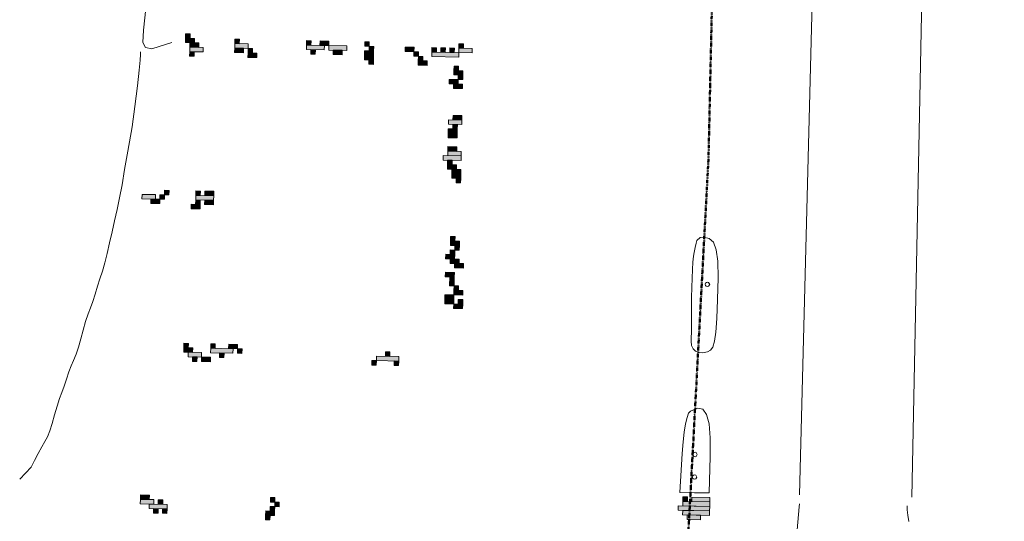
# Model space of a CAD drawing. Units: inches. Extents: x -11805 to 15974, y -19802 to 6145.
# Drawn here: x 9532 to 10235, y -7975 to -7617 of the extents above; entities that cross this region are included whole.
import ezdxf

# ---------------------------------------------------------------- set-up
doc = ezdxf.new("R2010")
doc.units = ezdxf.units.IN
doc.header["$MEASUREMENT"] = 0
doc.linetypes.add('Double Dash 3_8_', pattern=[1, 0.375, -0.125, 0.125, -0.125, 0.125, -0.125])
for name, color, linetype, lineweight in [('C-PROP-LINE', 91, 'Double Dash 3_8_', 50), ('RasterToVector-0-1', 9, 'Continuous', 9), ('RasterToVector-0-2', 7, 'Continuous', 9), ('RasterToVector-0-3', 7, 'Continuous', 9), ('X_Arch Site Plan_dwg', 8, 'Continuous', 9)]:
    doc.layers.add(name, color=color, linetype=linetype, lineweight=lineweight)

# ---------------------------------------------------------------- blocks, each defined once
blk = doc.blocks.new('X_Arch Site Plan_dwg-332739-UTILITY OVERALL SITE PLAN')
at = {"layer": 'RasterToVector-0-3', "lineweight": 13}
for points in [[(7296.02, -15127.93), (7296.69, -15124.8), (7290.44, -15123.45), (7289.76, -15126.57)], [(7293.57, -15124.12), (7294.24, -15121), (7291.12, -15120.32), (7290.44, -15123.45)], [(7300.91, -15135.54), (7301.59, -15132.41), (7292.21, -15130.38), (7291.53, -15133.5)], [(7298.46, -15131.73), (7299.14, -15128.61), (7292.89, -15127.25), (7292.21, -15130.38)], [(7327.28, -15134.71), (7327.96, -15131.58), (7324.83, -15130.9), (7324.15, -15134.03)], [(7293.98, -15137.31), (7294.66, -15134.18), (7291.53, -15133.5), (7290.86, -15136.63)], [(7329.05, -15141.64), (7329.73, -15138.51), (7323.48, -15137.15), (7322.8, -15140.28)], [(7332.85, -15139.19), (7333.53, -15136.06), (7324.15, -15134.03), (7323.48, -15137.15)], [(7335.3, -15142.99), (7335.98, -15139.86), (7332.85, -15139.19), (7332.18, -15142.31)], [(7337.75, -15146.79), (7338.43, -15143.67), (7332.18, -15142.31), (7331.5, -15145.44)], [(7386, -15150.71), (7386.68, -15147.58), (7374.17, -15144.87), (7373.5, -15148)], [(7377.3, -15145.55), (7377.98, -15142.42), (7374.85, -15141.74), (7374.17, -15144.87)], [(7389.81, -15148.26), (7390.48, -15145.13), (7384.23, -15143.78), (7383.55, -15146.9)], [(7379.07, -15152.48), (7379.75, -15149.35), (7376.62, -15148.67), (7375.95, -15151.8)], [(7401.63, -15154.1), (7402.31, -15150.97), (7389.81, -15148.26), (7389.13, -15151.38)], [(7397.83, -15156.54), (7398.51, -15153.42), (7392.25, -15152.06), (7391.58, -15155.19)], [(7417.94, -15154.36), (7418.62, -15151.23), (7415.49, -15150.55), (7414.82, -15153.68)], [(7419.04, -15164.41), (7420.39, -15158.16), (7414.14, -15156.81), (7412.78, -15163.06)], [(7420.39, -15158.16), (7421.07, -15155.03), (7417.94, -15154.36), (7417.27, -15157.48)], [(7448.53, -15164.26), (7449.21, -15161.13), (7442.95, -15159.78), (7442.28, -15162.9)], [(7418.36, -15167.54), (7419.04, -15164.41), (7415.91, -15163.74), (7415.23, -15166.86)], [(7450.98, -15168.06), (7451.65, -15164.94), (7448.53, -15164.26), (7447.85, -15167.39)], [(7479.11, -15174.16), (7479.79, -15171.04), (7461.03, -15166.97), (7460.36, -15170.1)], [(7464.16, -15167.65), (7464.84, -15164.52), (7461.71, -15163.84), (7461.03, -15166.97)], [(7470.41, -15169), (7471.09, -15165.88), (7467.96, -15165.2), (7467.29, -15168.33)], [(7476.67, -15170.36), (7477.34, -15167.23), (7474.22, -15166.55), (7473.54, -15169.68)], [(7489.17, -15173.07), (7489.85, -15169.94), (7480.47, -15167.91), (7479.79, -15171.04)], [(7483.6, -15168.59), (7484.27, -15165.46), (7481.15, -15164.78), (7480.47, -15167.91)], [(7455.87, -15175.67), (7456.55, -15172.55), (7450.3, -15171.19), (7449.62, -15174.32)], [(7453.43, -15171.87), (7454.1, -15168.74), (7450.98, -15168.06), (7450.3, -15171.19)], [(7477.08, -15183.54), (7477.76, -15180.42), (7474.63, -15179.74), (7473.95, -15182.86)], [(7475.05, -15192.92), (7475.73, -15189.79), (7469.47, -15188.44), (7468.8, -15191.57)], [(7479.53, -15187.35), (7480.21, -15184.22), (7473.95, -15182.86), (7473.28, -15185.99)], [(7478.85, -15190.47), (7479.53, -15187.35), (7476.4, -15186.67), (7475.73, -15189.79)], [(7477.5, -15196.72), (7478.17, -15193.6), (7471.92, -15192.24), (7471.24, -15195.37)], [(7472.08, -15221.74), (7472.75, -15218.61), (7463.37, -15216.58), (7462.7, -15219.7)], [(7472.75, -15218.61), (7473.43, -15215.48), (7467.18, -15214.13), (7466.5, -15217.25)], [(7466.92, -15230.44), (7468.27, -15224.18), (7462.02, -15222.83), (7460.66, -15229.08)], [(7468.27, -15224.18), (7468.95, -15221.06), (7465.82, -15220.38), (7465.15, -15223.51)], [(7247.29, -15231.93), (7247.97, -15228.8), (7238.59, -15226.77), (7237.91, -15229.9)], [(7253.54, -15233.28), (7254.22, -15230.16), (7251.09, -15229.48), (7250.41, -15232.61)], [(7257.34, -15230.84), (7258.02, -15227.71), (7254.9, -15227.03), (7254.22, -15230.16)], [(7249.74, -15235.73), (7250.41, -15232.61), (7244.16, -15231.25), (7243.48, -15234.38)], [(7277.87, -15241.83), (7278.55, -15238.71), (7275.42, -15238.03), (7274.75, -15241.15)], [(7287.93, -15240.74), (7288.61, -15237.61), (7276.1, -15234.9), (7275.42, -15238.03)], [(7279.23, -15235.58), (7279.91, -15232.45), (7276.78, -15231.78), (7276.1, -15234.9)], [(7288.61, -15237.61), (7289.29, -15234.49), (7283.03, -15233.13), (7282.35, -15236.26)], [(7464.88, -15239.82), (7465.56, -15236.69), (7459.31, -15235.33), (7458.63, -15238.46)], [(7277.2, -15244.96), (7277.87, -15241.83), (7271.62, -15240.48), (7270.94, -15243.6)], [(7287.25, -15243.86), (7287.93, -15240.74), (7281.68, -15239.38), (7281, -15242.51)], [(7466.65, -15246.75), (7467.33, -15243.62), (7454.83, -15240.91), (7454.15, -15244.04)], [(7459.72, -15248.52), (7460.4, -15245.39), (7457.28, -15244.71), (7456.6, -15247.84)], [(7467.33, -15243.62), (7468.01, -15240.49), (7458.63, -15238.46), (7457.95, -15241.59)], [(7462.17, -15252.32), (7462.85, -15249.19), (7456.6, -15247.84), (7455.92, -15250.97)], [(7463.94, -15259.25), (7465.3, -15253), (7459.05, -15251.64), (7457.69, -15257.9)], [(7463.27, -15262.38), (7463.94, -15259.25), (7460.82, -15258.57), (7460.14, -15261.7)], [(7451.33, -15302.34), (7452.01, -15299.22), (7448.88, -15298.54), (7448.2, -15301.66)], [(7449.3, -15311.72), (7449.98, -15308.6), (7446.85, -15307.92), (7446.17, -15311.04)], [(7453.78, -15306.15), (7454.46, -15303.02), (7448.2, -15301.66), (7447.53, -15304.79)], [(7453.1, -15309.27), (7453.78, -15306.15), (7450.65, -15305.47), (7449.98, -15308.6)], [(7448.62, -15314.85), (7449.3, -15311.72), (7443.04, -15310.37), (7442.37, -15313.49)], [(7451.07, -15318.65), (7451.75, -15315.53), (7445.49, -15314.17), (7444.82, -15317.3)], [(7453.52, -15322.46), (7454.19, -15319.33), (7447.94, -15317.97), (7447.26, -15321.1)], [(7445.91, -15327.35), (7446.59, -15324.23), (7440.33, -15322.87), (7439.66, -15326)], [(7444.55, -15333.61), (7445.91, -15327.35), (7442.78, -15326.68), (7441.43, -15332.93)], [(7447, -15337.41), (7447.68, -15334.28), (7444.55, -15333.61), (7443.88, -15336.73)], [(7252.38, -15344.32), (7253.06, -15341.2), (7246.81, -15339.84), (7246.13, -15342.97)], [(7249.94, -15340.52), (7250.61, -15337.39), (7247.49, -15336.72), (7246.81, -15339.84)], [(7268.69, -15344.59), (7269.37, -15341.46), (7266.24, -15340.78), (7265.57, -15343.91)], [(7284.33, -15347.97), (7285, -15344.85), (7278.75, -15343.49), (7278.07, -15346.62)], [(7441.84, -15346.11), (7443.2, -15339.86), (7436.95, -15338.5), (7435.59, -15344.76)], [(7449.45, -15341.21), (7450.13, -15338.09), (7443.88, -15336.73), (7443.2, -15339.86)], [(7257.96, -15348.81), (7258.64, -15345.68), (7249.26, -15343.65), (7248.58, -15346.77)], [(7254.16, -15351.25), (7254.83, -15348.13), (7251.71, -15347.45), (7251.03, -15350.58)], [(7263.53, -15353.29), (7264.21, -15350.16), (7257.96, -15348.81), (7257.28, -15351.93)], [(7280.52, -15350.42), (7281.2, -15347.3), (7265.57, -15343.91), (7264.89, -15347.03)], [(7273.59, -15352.19), (7274.27, -15349.07), (7271.14, -15348.39), (7270.46, -15351.52)], [(7286.77, -15351.78), (7287.45, -15348.65), (7284.33, -15347.97), (7283.65, -15351.1)], [(7447.42, -15350.59), (7448.1, -15347.47), (7441.84, -15346.11), (7441.17, -15349.24)], [(7448.1, -15347.47), (7448.77, -15344.34), (7445.65, -15343.66), (7444.97, -15346.79)], [(7389.94, -15374.14), (7390.62, -15371.01), (7387.49, -15370.34), (7386.82, -15373.46)], [(7379.21, -15378.36), (7379.89, -15375.23), (7376.76, -15374.56), (7376.08, -15377.68)], [(7395.52, -15378.62), (7396.2, -15375.5), (7380.56, -15372.11), (7379.89, -15375.23)], [(7394.84, -15381.75), (7395.52, -15378.62), (7392.39, -15377.94), (7391.71, -15381.07)], [(7204.34, -15445.15), (7205.02, -15442.03), (7195.64, -15439.99), (7194.96, -15443.12)], [(7201.89, -15441.35), (7202.57, -15438.22), (7196.32, -15436.87), (7195.64, -15439.99)], [(7213.04, -15450.31), (7213.72, -15447.19), (7201.22, -15444.48), (7200.54, -15447.6)], [(7206.11, -15452.08), (7206.79, -15448.96), (7203.67, -15448.28), (7202.99, -15451.41)], [(7210.6, -15446.51), (7211.27, -15443.38), (7208.15, -15442.7), (7207.47, -15445.83)], [(7212.37, -15453.44), (7213.04, -15450.31), (7209.92, -15449.63), (7209.24, -15452.76)], [(7288.08, -15466.58), (7288.75, -15463.45), (7285.63, -15462.77), (7284.95, -15465.9)], [(7289.43, -15460.32), (7290.11, -15457.2), (7286.98, -15456.52), (7286.31, -15459.65)], [(7291.88, -15464.13), (7292.56, -15461), (7289.43, -15460.32), (7288.75, -15463.45)], [(7283.59, -15472.15), (7284.27, -15469.02), (7281.15, -15468.35), (7280.47, -15471.47)], [(7287.4, -15469.7), (7288.08, -15466.58), (7281.82, -15465.22), (7281.15, -15468.35)], [(7592.69, -15526.06), (7593.36, -15522.93), (7571.48, -15518.19), (7570.8, -15521.31)], [(7593.36, -15522.93), (7594.04, -15519.8), (7575.28, -15515.74), (7574.61, -15518.86)], [(7578.41, -15516.41), (7579.09, -15513.29), (7575.96, -15512.61), (7575.28, -15515.74)], [(7594.04, -15519.8), (7594.72, -15516.68), (7582.21, -15513.97), (7581.54, -15517.09)], [(7592.01, -15529.18), (7592.69, -15526.06), (7573.93, -15521.99), (7573.25, -15525.12)], [(7585.08, -15530.95), (7585.76, -15527.83), (7576.38, -15525.79), (7575.7, -15528.92)]]:
    blk.add_hatch(color=250, dxfattribs=at).paths.add_polyline_path(points, flags=0)
at = {"layer": 'RasterToVector-0-1', "color": 250, "lineweight": 13}
blk.add_line((7736.07, -15544.09), (7860.76, -14968.83), dxfattribs=at)
at = {"layer": 'RasterToVector-0-1', "color": 250, "lineweight": 13, "flags": 128}
for points in [[(7266.67, -15097.22), (7261.99, -15112.17), (7259.88, -15120.51), (7261.17, -15124.47), (7265.35, -15126.4), (7280.38, -15124.54)], [(7657.91, -15527.15), (7786.41, -14949.44), (7803.95, -14883.6), (7804.44, -14881.35), (7807.66, -14882.05), (7816.16, -14883.89), (7828.86, -14886.65), (7841.08, -14889.29), (7847.04, -14890.58), (7850.11, -14889.61), (7851.99, -14888.49)], [(7113.93, -15409.24), (7123.69, -15402.45), (7126.73, -15398.3), (7130.38, -15393.78), (7133.91, -15389.73), (7136.77, -15386.47), (7139.17, -15383.41), (7141.62, -15379.64), (7144.33, -15374.71), (7147.21, -15368.99), (7150.08, -15363.27), (7152.79, -15358.33), (7155.28, -15354.37), (7157.78, -15350.41), (7160.44, -15345.67), (7163.11, -15340.93), (7165.58, -15337.07), (7167.97, -15333.6), (7170.46, -15329.64), (7173.13, -15324.89), (7175.94, -15319.47), (7178.84, -15313.65), (7181.71, -15307.93), (7184.42, -15303), (7186.92, -15299.04), (7189.41, -15295.08), (7192.1, -15290.24), (7194.87, -15285.01), (7197.57, -15280.07), (7200.28, -15275.13), (7203.11, -15269.61), (7206.12, -15263.31), (7209.27, -15256.32), (7212.5, -15248.94), (7215.76, -15241.46), (7219.02, -15233.98), (7222.34, -15226.21), (7225.92, -15217.27), (7229.79, -15206.96), (7233.57, -15197.04), (7237.08, -15188.39), (7240.93, -15178.18), (7245.57, -15164.35), (7250.19, -15150.11), (7253.64, -15139.4), (7255.63, -15132.57), (7256.59, -15128.59), (7257, -15126.73)], [(7649.78, -15556.64), (7654.37, -15540.65), (7655.98, -15535.58), (7656.57, -15533.36)], [(7730.69, -15560.88), (7730.79, -15556.19), (7731.08, -15552.47), (7731.6, -15549.62)]]:
    blk.add_lwpolyline(points, dxfattribs=at)
at = {"layer": 'RasterToVector-0-2', "color": 250, "lineweight": 13, "flags": 128}
for points in [[(7620.76, -15334.98), (7623.54, -15333.46), (7625.81, -15333.62), (7629.75, -15335.3), (7632.18, -15338.66), (7633.13, -15344.23), (7632.61, -15352.52), (7630.63, -15364.06), (7627.22, -15379.35), (7624.03, -15392.4), (7621.5, -15401.77), (7619.38, -15408.06), (7617.41, -15411.87), (7615.36, -15413.82), (7612.99, -15414.5), (7609.47, -15414.5), (7606.65, -15413.8), (7604.56, -15412.44), (7603.25, -15410.45), (7602.75, -15407.87), (7603.08, -15404.73), (7603.58, -15402.4), (7604.38, -15398.57), (7605.42, -15393.54), (7606.63, -15387.61), (7607.96, -15381.08), (7609.33, -15374.23), (7610.77, -15367.37), (7612.26, -15360.78), (7613.72, -15354.77), (7615.08, -15349.63), (7616.26, -15345.68), (7617.19, -15343.2), (7618.71, -15339.9), (7620, -15336.94)], [(7623.77, -15367.54), (7623.29, -15366.03), (7622.55, -15365.64), (7621.71, -15365.68), (7621.03, -15366.12), (7620.65, -15366.86), (7620.69, -15367.7), (7621.13, -15368.38), (7621.87, -15368.77), (7622.7, -15368.72)], [(7592.88, -15453.54), (7598.15, -15452.51), (7601.79, -15453.99), (7603.82, -15458.13), (7604.28, -15465.09), (7603.19, -15475), (7600.6, -15488.03), (7594.8, -15513.47), (7584.52, -15511.24), (7574.25, -15509.01), (7581.35, -15482.09), (7583.56, -15474.18), (7585.7, -15467.4), (7587.74, -15461.86), (7589.65, -15457.64), (7591.37, -15454.84)], [(7591.77, -15484.99), (7591.28, -15483.47), (7590.54, -15483.09), (7589.71, -15483.13), (7589.03, -15483.57), (7588.64, -15484.31), (7588.69, -15485.14), (7589.13, -15485.83), (7589.87, -15486.21), (7590.7, -15486.17)], [(7588.38, -15500.62), (7587.9, -15499.1), (7587.16, -15498.72), (7586.32, -15498.76), (7585.64, -15499.2), (7585.25, -15499.94), (7585.3, -15500.78), (7585.74, -15501.46), (7586.48, -15501.84), (7587.31, -15501.8)]]:
    blk.add_lwpolyline(points, close=True, dxfattribs=at)
at = {"layer": 'RasterToVector-0-3', "color": 250, "lineweight": 13}
for p, q in [((7290.44, -15123.45), (7289.76, -15126.57)), ((7291.12, -15120.32), (7290.44, -15123.45)), ((7296.69, -15124.8), (7290.44, -15123.45)), ((7290.44, -15123.45), (7293.57, -15124.12)), ((7294.24, -15121), (7291.12, -15120.32)), ((7293.57, -15124.12), (7294.24, -15121)), ((7296.02, -15127.93), (7296.69, -15124.8)), ((7289.76, -15126.57), (7296.02, -15127.93)), ((7292.21, -15130.38), (7291.53, -15133.5)), ((7292.89, -15127.25), (7292.21, -15130.38)), ((7301.59, -15132.41), (7292.21, -15130.38)), ((7292.21, -15130.38), (7298.46, -15131.73)), ((7299.14, -15128.61), (7292.89, -15127.25)), ((7298.46, -15131.73), (7299.14, -15128.61)), ((7300.91, -15135.54), (7301.59, -15132.41)), ((7324.83, -15130.9), (7324.15, -15134.03)), ((7327.96, -15131.58), (7324.83, -15130.9)), ((7327.28, -15134.71), (7327.96, -15131.58)), ((7291.53, -15133.5), (7290.86, -15136.63)), ((7290.86, -15136.63), (7293.98, -15137.31)), ((7294.66, -15134.18), (7291.53, -15133.5)), ((7291.53, -15133.5), (7300.91, -15135.54)), ((7293.98, -15137.31), (7294.66, -15134.18)), ((7323.48, -15137.15), (7322.8, -15140.28)), ((7324.15, -15134.03), (7323.48, -15137.15)), ((7329.73, -15138.51), (7323.48, -15137.15)), ((7323.48, -15137.15), (7332.85, -15139.19)), ((7333.53, -15136.06), (7324.15, -15134.03)), ((7324.15, -15134.03), (7327.28, -15134.71)), ((7329.05, -15141.64), (7329.73, -15138.51)), ((7332.85, -15139.19), (7332.18, -15142.31)), ((7332.85, -15139.19), (7333.53, -15136.06)), ((7335.98, -15139.86), (7332.85, -15139.19)), ((7322.8, -15140.28), (7329.05, -15141.64)), ((7332.18, -15142.31), (7331.5, -15145.44)), ((7331.5, -15145.44), (7337.75, -15146.79)), ((7338.43, -15143.67), (7332.18, -15142.31)), ((7332.18, -15142.31), (7335.3, -15142.99)), ((7335.3, -15142.99), (7335.98, -15139.86)), ((7337.75, -15146.79), (7338.43, -15143.67)), ((7374.17, -15144.87), (7373.5, -15148)), ((7374.85, -15141.74), (7374.17, -15144.87)), ((7386.68, -15147.58), (7374.17, -15144.87)), ((7374.17, -15144.87), (7377.3, -15145.55)), ((7377.98, -15142.42), (7374.85, -15141.74)), ((7377.3, -15145.55), (7377.98, -15142.42)), ((7384.23, -15143.78), (7383.55, -15146.9)), ((7390.48, -15145.13), (7384.23, -15143.78)), ((7389.81, -15148.26), (7390.48, -15145.13)), ((7373.5, -15148), (7386, -15150.71)), ((7376.62, -15148.67), (7375.95, -15151.8)), ((7375.95, -15151.8), (7379.07, -15152.48)), ((7379.75, -15149.35), (7376.62, -15148.67)), ((7379.07, -15152.48), (7379.75, -15149.35)), ((7383.55, -15146.9), (7389.81, -15148.26)), ((7386, -15150.71), (7386.68, -15147.58)), ((7389.81, -15148.26), (7389.13, -15151.38)), ((7389.13, -15151.38), (7401.63, -15154.1)), ((7402.31, -15150.97), (7389.81, -15148.26)), ((7392.25, -15152.06), (7391.58, -15155.19)), ((7398.51, -15153.42), (7392.25, -15152.06)), ((7397.83, -15156.54), (7398.51, -15153.42)), ((7401.63, -15154.1), (7402.31, -15150.97)), ((7415.49, -15150.55), (7414.82, -15153.68)), ((7414.82, -15153.68), (7417.94, -15154.36)), ((7418.62, -15151.23), (7415.49, -15150.55)), ((7417.94, -15154.36), (7418.62, -15151.23)), ((7391.58, -15155.19), (7397.83, -15156.54)), ((7414.14, -15156.81), (7412.78, -15163.06)), ((7420.39, -15158.16), (7414.14, -15156.81)), ((7417.94, -15154.36), (7417.27, -15157.48)), ((7417.27, -15157.48), (7420.39, -15158.16)), ((7421.07, -15155.03), (7417.94, -15154.36)), ((7419.04, -15164.41), (7420.39, -15158.16)), ((7420.39, -15158.16), (7421.07, -15155.03)), ((7442.95, -15159.78), (7442.28, -15162.9)), ((7449.21, -15161.13), (7442.95, -15159.78)), ((7412.78, -15163.06), (7419.04, -15164.41)), ((7415.91, -15163.74), (7415.23, -15166.86)), ((7415.23, -15166.86), (7418.36, -15167.54)), ((7419.04, -15164.41), (7415.91, -15163.74)), ((7418.36, -15167.54), (7419.04, -15164.41)), ((7442.28, -15162.9), (7448.53, -15164.26)), ((7448.53, -15164.26), (7447.85, -15167.39)), ((7447.85, -15167.39), (7450.98, -15168.06)), ((7448.53, -15164.26), (7449.21, -15161.13)), ((7451.65, -15164.94), (7448.53, -15164.26)), ((7450.98, -15168.06), (7451.65, -15164.94)), ((7461.03, -15166.97), (7460.36, -15170.1)), ((7461.71, -15163.84), (7461.03, -15166.97)), ((7479.79, -15171.04), (7461.03, -15166.97)), ((7461.03, -15166.97), (7464.16, -15167.65)), ((7464.84, -15164.52), (7461.71, -15163.84)), ((7464.16, -15167.65), (7464.84, -15164.52)), ((7467.96, -15165.2), (7467.29, -15168.33)), ((7471.09, -15165.88), (7467.96, -15165.2)), ((7470.41, -15169), (7471.09, -15165.88)), ((7474.22, -15166.55), (7473.54, -15169.68)), ((7477.34, -15167.23), (7474.22, -15166.55)), ((7476.67, -15170.36), (7477.34, -15167.23)), ((7480.47, -15167.91), (7479.79, -15171.04)), ((7481.15, -15164.78), (7480.47, -15167.91)), ((7489.85, -15169.94), (7480.47, -15167.91)), ((7480.47, -15167.91), (7483.6, -15168.59)), ((7484.27, -15165.46), (7481.15, -15164.78)), ((7483.6, -15168.59), (7484.27, -15165.46)), ((7450.3, -15171.19), (7449.62, -15174.32)), ((7449.62, -15174.32), (7455.87, -15175.67)), ((7450.98, -15168.06), (7450.3, -15171.19)), ((7456.55, -15172.55), (7450.3, -15171.19)), ((7450.3, -15171.19), (7453.43, -15171.87)), ((7454.1, -15168.74), (7450.98, -15168.06)), ((7453.43, -15171.87), (7454.1, -15168.74)), ((7455.87, -15175.67), (7456.55, -15172.55)), ((7460.36, -15170.1), (7479.11, -15174.16)), ((7467.29, -15168.33), (7470.41, -15169)), ((7473.54, -15169.68), (7476.67, -15170.36)), ((7479.11, -15174.16), (7479.79, -15171.04)), ((7479.79, -15171.04), (7489.17, -15173.07)), ((7489.17, -15173.07), (7489.85, -15169.94)), ((7474.63, -15179.74), (7473.95, -15182.86)), ((7477.76, -15180.42), (7474.63, -15179.74)), ((7477.08, -15183.54), (7477.76, -15180.42)), ((7469.47, -15188.44), (7468.8, -15191.57)), ((7475.73, -15189.79), (7469.47, -15188.44)), ((7473.95, -15182.86), (7473.28, -15185.99)), ((7473.28, -15185.99), (7479.53, -15187.35)), ((7480.21, -15184.22), (7473.95, -15182.86)), ((7473.95, -15182.86), (7477.08, -15183.54)), ((7476.4, -15186.67), (7475.73, -15189.79)), ((7479.53, -15187.35), (7476.4, -15186.67)), ((7478.85, -15190.47), (7479.53, -15187.35)), ((7479.53, -15187.35), (7480.21, -15184.22)), ((7468.8, -15191.57), (7475.05, -15192.92)), ((7471.92, -15192.24), (7471.24, -15195.37)), ((7471.24, -15195.37), (7477.5, -15196.72)), ((7478.17, -15193.6), (7471.92, -15192.24)), ((7475.05, -15192.92), (7475.73, -15189.79)), ((7475.73, -15189.79), (7478.85, -15190.47)), ((7477.5, -15196.72), (7478.17, -15193.6)), ((7463.37, -15216.58), (7462.7, -15219.7)), ((7472.75, -15218.61), (7463.37, -15216.58)), ((7467.18, -15214.13), (7466.5, -15217.25)), ((7473.43, -15215.48), (7467.18, -15214.13)), ((7472.75, -15218.61), (7473.43, -15215.48)), ((7462.02, -15222.83), (7460.66, -15229.08)), ((7468.27, -15224.18), (7462.02, -15222.83)), ((7462.7, -15219.7), (7472.08, -15221.74)), ((7465.82, -15220.38), (7465.15, -15223.51)), ((7465.15, -15223.51), (7468.27, -15224.18)), ((7468.95, -15221.06), (7465.82, -15220.38)), ((7466.5, -15217.25), (7472.75, -15218.61)), ((7468.27, -15224.18), (7468.95, -15221.06)), ((7472.08, -15221.74), (7472.75, -15218.61)), ((7238.59, -15226.77), (7237.91, -15229.9)), ((7237.91, -15229.9), (7247.29, -15231.93)), ((7247.97, -15228.8), (7238.59, -15226.77)), ((7247.29, -15231.93), (7247.97, -15228.8)), ((7251.09, -15229.48), (7250.41, -15232.61)), ((7254.22, -15230.16), (7251.09, -15229.48)), ((7253.54, -15233.28), (7254.22, -15230.16)), ((7254.9, -15227.03), (7254.22, -15230.16)), ((7254.22, -15230.16), (7257.34, -15230.84)), ((7258.02, -15227.71), (7254.9, -15227.03)), ((7257.34, -15230.84), (7258.02, -15227.71)), ((7460.66, -15229.08), (7466.92, -15230.44)), ((7466.92, -15230.44), (7468.27, -15224.18)), ((7244.16, -15231.25), (7243.48, -15234.38)), ((7243.48, -15234.38), (7249.74, -15235.73)), ((7250.41, -15232.61), (7244.16, -15231.25)), ((7249.74, -15235.73), (7250.41, -15232.61)), ((7250.41, -15232.61), (7253.54, -15233.28)), ((7275.42, -15238.03), (7274.75, -15241.15)), ((7276.1, -15234.9), (7275.42, -15238.03)), ((7278.55, -15238.71), (7275.42, -15238.03)), ((7275.42, -15238.03), (7287.93, -15240.74)), ((7276.78, -15231.78), (7276.1, -15234.9)), ((7288.61, -15237.61), (7276.1, -15234.9)), ((7276.1, -15234.9), (7279.23, -15235.58)), ((7279.91, -15232.45), (7276.78, -15231.78)), ((7279.23, -15235.58), (7279.91, -15232.45)), ((7283.03, -15233.13), (7282.35, -15236.26)), ((7282.35, -15236.26), (7288.61, -15237.61)), ((7289.29, -15234.49), (7283.03, -15233.13)), ((7287.93, -15240.74), (7288.61, -15237.61)), ((7288.61, -15237.61), (7289.29, -15234.49)), ((7459.31, -15235.33), (7458.63, -15238.46)), ((7465.56, -15236.69), (7459.31, -15235.33)), ((7464.88, -15239.82), (7465.56, -15236.69)), ((7271.62, -15240.48), (7270.94, -15243.6)), ((7270.94, -15243.6), (7277.2, -15244.96)), ((7277.87, -15241.83), (7271.62, -15240.48)), ((7274.75, -15241.15), (7277.87, -15241.83)), ((7277.2, -15244.96), (7277.87, -15241.83)), ((7277.87, -15241.83), (7278.55, -15238.71)), ((7281.68, -15239.38), (7281, -15242.51)), ((7281, -15242.51), (7287.25, -15243.86)), ((7287.93, -15240.74), (7281.68, -15239.38)), ((7287.25, -15243.86), (7287.93, -15240.74)), ((7454.83, -15240.91), (7454.15, -15244.04)), ((7454.15, -15244.04), (7466.65, -15246.75)), ((7467.33, -15243.62), (7454.83, -15240.91)), ((7457.28, -15244.71), (7456.6, -15247.84)), ((7460.4, -15245.39), (7457.28, -15244.71)), ((7458.63, -15238.46), (7457.95, -15241.59)), ((7457.95, -15241.59), (7467.33, -15243.62)), ((7468.01, -15240.49), (7458.63, -15238.46)), ((7458.63, -15238.46), (7464.88, -15239.82)), ((7466.65, -15246.75), (7467.33, -15243.62)), ((7467.33, -15243.62), (7468.01, -15240.49)), ((7456.6, -15247.84), (7455.92, -15250.97)), ((7455.92, -15250.97), (7462.17, -15252.32)), ((7462.85, -15249.19), (7456.6, -15247.84)), ((7456.6, -15247.84), (7459.72, -15248.52)), ((7459.05, -15251.64), (7457.69, -15257.9)), ((7465.3, -15253), (7459.05, -15251.64)), ((7459.72, -15248.52), (7460.4, -15245.39)), ((7462.17, -15252.32), (7462.85, -15249.19)), ((7457.69, -15257.9), (7463.94, -15259.25)), ((7460.82, -15258.57), (7460.14, -15261.7)), ((7463.94, -15259.25), (7460.82, -15258.57)), ((7463.27, -15262.38), (7463.94, -15259.25)), ((7463.94, -15259.25), (7465.3, -15253)), ((7460.14, -15261.7), (7463.27, -15262.38)), ((7448.88, -15298.54), (7448.2, -15301.66)), ((7452.01, -15299.22), (7448.88, -15298.54)), ((7451.33, -15302.34), (7452.01, -15299.22)), ((7446.85, -15307.92), (7446.17, -15311.04)), ((7449.98, -15308.6), (7446.85, -15307.92)), ((7448.2, -15301.66), (7447.53, -15304.79)), ((7447.53, -15304.79), (7453.78, -15306.15)), ((7454.46, -15303.02), (7448.2, -15301.66)), ((7448.2, -15301.66), (7451.33, -15302.34)), ((7450.65, -15305.47), (7449.98, -15308.6)), ((7453.78, -15306.15), (7450.65, -15305.47)), ((7453.1, -15309.27), (7453.78, -15306.15)), ((7453.78, -15306.15), (7454.46, -15303.02)), ((7443.04, -15310.37), (7442.37, -15313.49)), ((7442.37, -15313.49), (7448.62, -15314.85)), ((7449.3, -15311.72), (7443.04, -15310.37)), ((7445.49, -15314.17), (7444.82, -15317.3)), ((7451.75, -15315.53), (7445.49, -15314.17)), ((7446.17, -15311.04), (7449.3, -15311.72)), ((7448.62, -15314.85), (7449.3, -15311.72)), ((7449.3, -15311.72), (7449.98, -15308.6)), ((7449.98, -15308.6), (7453.1, -15309.27)), ((7444.82, -15317.3), (7451.07, -15318.65)), ((7447.94, -15317.97), (7447.26, -15321.1)), ((7447.26, -15321.1), (7453.52, -15322.46)), ((7454.19, -15319.33), (7447.94, -15317.97)), ((7451.07, -15318.65), (7451.75, -15315.53)), ((7453.52, -15322.46), (7454.19, -15319.33)), ((7440.33, -15322.87), (7439.66, -15326)), ((7439.66, -15326), (7445.91, -15327.35)), ((7446.59, -15324.23), (7440.33, -15322.87)), ((7442.78, -15326.68), (7441.43, -15332.93)), ((7445.91, -15327.35), (7442.78, -15326.68)), ((7444.55, -15333.61), (7445.91, -15327.35)), ((7445.91, -15327.35), (7446.59, -15324.23)), ((7441.43, -15332.93), (7444.55, -15333.61)), ((7444.55, -15333.61), (7443.88, -15336.73)), ((7447.68, -15334.28), (7444.55, -15333.61)), ((7447, -15337.41), (7447.68, -15334.28)), ((7246.81, -15339.84), (7246.13, -15342.97)), ((7246.13, -15342.97), (7252.38, -15344.32)), ((7247.49, -15336.72), (7246.81, -15339.84)), ((7253.06, -15341.2), (7246.81, -15339.84)), ((7246.81, -15339.84), (7249.94, -15340.52)), ((7250.61, -15337.39), (7247.49, -15336.72)), ((7249.94, -15340.52), (7250.61, -15337.39)), ((7252.38, -15344.32), (7253.06, -15341.2)), ((7266.24, -15340.78), (7265.57, -15343.91)), ((7269.37, -15341.46), (7266.24, -15340.78)), ((7268.69, -15344.59), (7269.37, -15341.46)), ((7278.75, -15343.49), (7278.07, -15346.62)), ((7285, -15344.85), (7278.75, -15343.49)), ((7436.95, -15338.5), (7435.59, -15344.76)), ((7443.2, -15339.86), (7436.95, -15338.5)), ((7441.84, -15346.11), (7443.2, -15339.86)), ((7443.88, -15336.73), (7443.2, -15339.86)), ((7443.2, -15339.86), (7449.45, -15341.21)), ((7450.13, -15338.09), (7443.88, -15336.73)), ((7443.88, -15336.73), (7447, -15337.41)), ((7449.45, -15341.21), (7450.13, -15338.09)), ((7249.26, -15343.65), (7248.58, -15346.77)), ((7248.58, -15346.77), (7257.96, -15348.81)), ((7258.64, -15345.68), (7249.26, -15343.65)), ((7251.71, -15347.45), (7251.03, -15350.58)), ((7251.03, -15350.58), (7254.16, -15351.25)), ((7254.83, -15348.13), (7251.71, -15347.45)), ((7254.16, -15351.25), (7254.83, -15348.13)), ((7257.96, -15348.81), (7257.28, -15351.93)), ((7257.96, -15348.81), (7258.64, -15345.68)), ((7264.21, -15350.16), (7257.96, -15348.81)), ((7263.53, -15353.29), (7264.21, -15350.16)), ((7265.57, -15343.91), (7264.89, -15347.03)), ((7264.89, -15347.03), (7280.52, -15350.42)), ((7281.2, -15347.3), (7265.57, -15343.91)), ((7265.57, -15343.91), (7268.69, -15344.59)), ((7271.14, -15348.39), (7270.46, -15351.52)), ((7274.27, -15349.07), (7271.14, -15348.39)), ((7273.59, -15352.19), (7274.27, -15349.07)), ((7278.07, -15346.62), (7284.33, -15347.97)), ((7280.52, -15350.42), (7281.2, -15347.3)), ((7284.33, -15347.97), (7283.65, -15351.1)), ((7284.33, -15347.97), (7285, -15344.85)), ((7287.45, -15348.65), (7284.33, -15347.97)), ((7286.77, -15351.78), (7287.45, -15348.65)), ((7435.59, -15344.76), (7441.84, -15346.11)), ((7441.84, -15346.11), (7441.17, -15349.24)), ((7441.17, -15349.24), (7447.42, -15350.59)), ((7448.1, -15347.47), (7441.84, -15346.11)), ((7445.65, -15343.66), (7444.97, -15346.79)), ((7444.97, -15346.79), (7448.1, -15347.47)), ((7448.77, -15344.34), (7445.65, -15343.66)), ((7447.42, -15350.59), (7448.1, -15347.47)), ((7448.1, -15347.47), (7448.77, -15344.34)), ((7257.28, -15351.93), (7263.53, -15353.29)), ((7270.46, -15351.52), (7273.59, -15352.19)), ((7283.65, -15351.1), (7286.77, -15351.78)), ((7387.49, -15370.34), (7386.82, -15373.46)), ((7390.62, -15371.01), (7387.49, -15370.34)), ((7389.94, -15374.14), (7390.62, -15371.01)), ((7376.76, -15374.56), (7376.08, -15377.68)), ((7376.08, -15377.68), (7379.21, -15378.36)), ((7379.89, -15375.23), (7376.76, -15374.56)), ((7379.21, -15378.36), (7379.89, -15375.23)), ((7380.56, -15372.11), (7379.89, -15375.23)), ((7379.89, -15375.23), (7395.52, -15378.62)), ((7396.2, -15375.5), (7380.56, -15372.11)), ((7386.82, -15373.46), (7389.94, -15374.14)), ((7392.39, -15377.94), (7391.71, -15381.07)), ((7395.52, -15378.62), (7392.39, -15377.94)), ((7394.84, -15381.75), (7395.52, -15378.62)), ((7395.52, -15378.62), (7396.2, -15375.5)), ((7391.71, -15381.07), (7394.84, -15381.75)), ((7195.64, -15439.99), (7194.96, -15443.12)), ((7196.32, -15436.87), (7195.64, -15439.99)), ((7205.02, -15442.03), (7195.64, -15439.99)), ((7195.64, -15439.99), (7201.89, -15441.35)), ((7202.57, -15438.22), (7196.32, -15436.87)), ((7201.89, -15441.35), (7202.57, -15438.22)), ((7194.96, -15443.12), (7204.34, -15445.15)), ((7201.22, -15444.48), (7200.54, -15447.6)), ((7200.54, -15447.6), (7213.04, -15450.31)), ((7213.72, -15447.19), (7201.22, -15444.48)), ((7203.67, -15448.28), (7202.99, -15451.41)), ((7206.79, -15448.96), (7203.67, -15448.28)), ((7204.34, -15445.15), (7205.02, -15442.03)), ((7206.11, -15452.08), (7206.79, -15448.96)), ((7208.15, -15442.7), (7207.47, -15445.83)), ((7207.47, -15445.83), (7210.6, -15446.51)), ((7211.27, -15443.38), (7208.15, -15442.7)), ((7210.6, -15446.51), (7211.27, -15443.38)), ((7213.04, -15450.31), (7213.72, -15447.19)), ((7202.99, -15451.41), (7206.11, -15452.08)), ((7209.92, -15449.63), (7209.24, -15452.76)), ((7209.24, -15452.76), (7212.37, -15453.44)), ((7213.04, -15450.31), (7209.92, -15449.63)), ((7212.37, -15453.44), (7213.04, -15450.31)), ((7285.63, -15462.77), (7284.95, -15465.9)), ((7288.75, -15463.45), (7285.63, -15462.77)), ((7286.98, -15456.52), (7286.31, -15459.65)), ((7286.31, -15459.65), (7289.43, -15460.32)), ((7290.11, -15457.2), (7286.98, -15456.52)), ((7289.43, -15460.32), (7288.75, -15463.45)), ((7289.43, -15460.32), (7290.11, -15457.2)), ((7292.56, -15461), (7289.43, -15460.32)), ((7291.88, -15464.13), (7292.56, -15461)), ((7281.15, -15468.35), (7280.47, -15471.47)), ((7281.82, -15465.22), (7281.15, -15468.35)), ((7284.27, -15469.02), (7281.15, -15468.35)), ((7281.15, -15468.35), (7287.4, -15469.7)), ((7288.08, -15466.58), (7281.82, -15465.22)), ((7283.59, -15472.15), (7284.27, -15469.02)), ((7284.95, -15465.9), (7288.08, -15466.58)), ((7287.4, -15469.7), (7288.08, -15466.58)), ((7288.08, -15466.58), (7288.75, -15463.45)), ((7288.75, -15463.45), (7291.88, -15464.13)), ((7280.47, -15471.47), (7283.59, -15472.15)), ((7571.48, -15518.19), (7570.8, -15521.31)), ((7593.36, -15522.93), (7571.48, -15518.19)), ((7575.28, -15515.74), (7574.61, -15518.86)), ((7574.61, -15518.86), (7593.36, -15522.93)), ((7575.96, -15512.61), (7575.28, -15515.74)), ((7594.04, -15519.8), (7575.28, -15515.74)), ((7575.28, -15515.74), (7578.41, -15516.41)), ((7579.09, -15513.29), (7575.96, -15512.61)), ((7578.41, -15516.41), (7579.09, -15513.29)), ((7582.21, -15513.97), (7581.54, -15517.09)), ((7581.54, -15517.09), (7594.04, -15519.8)), ((7594.72, -15516.68), (7582.21, -15513.97)), ((7594.04, -15519.8), (7594.72, -15516.68)), ((7570.8, -15521.31), (7592.69, -15526.06)), ((7573.93, -15521.99), (7573.25, -15525.12)), ((7573.25, -15525.12), (7592.01, -15529.18)), ((7592.69, -15526.06), (7573.93, -15521.99)), ((7576.38, -15525.79), (7575.7, -15528.92)), ((7585.76, -15527.83), (7576.38, -15525.79)), ((7592.01, -15529.18), (7592.69, -15526.06)), ((7592.69, -15526.06), (7593.36, -15522.93)), ((7593.36, -15522.93), (7594.04, -15519.8)), ((7575.7, -15528.92), (7585.08, -15530.95)), ((7585.08, -15530.95), (7585.76, -15527.83))]:
    blk.add_line(p, q, dxfattribs=at)
blk = doc.blocks.new('Family - ___-347113-UTILITY OVERALL SITE PLAN')
at = {"layer": 'C-PROP-LINE'}
for p in [(8687.96, 5679.13), (14773.73, -9736.43)]:
    blk.add_line(p, (12274.46, -3057.87), dxfattribs=at)

msp = doc.modelspace()

# ---------------------------------------------------------------- block references
at = {"layer": 'C-PROP-LINE', "rotation": 336.4015692313311}
msp.add_blockref('Family - ___-347113-UTILITY OVERALL SITE PLAN', (0, 0), dxfattribs=at)
at = {"layer": 'X_Arch Site Plan_dwg', "color": 250, "lineweight": 13, "rotation": 11.07244370429651}
msp.add_blockref('X_Arch Site Plan_dwg-332739-UTILITY OVERALL SITE PLAN', (-408.49, 5811.42), dxfattribs=at)

doc.saveas('drawing.dxf')
